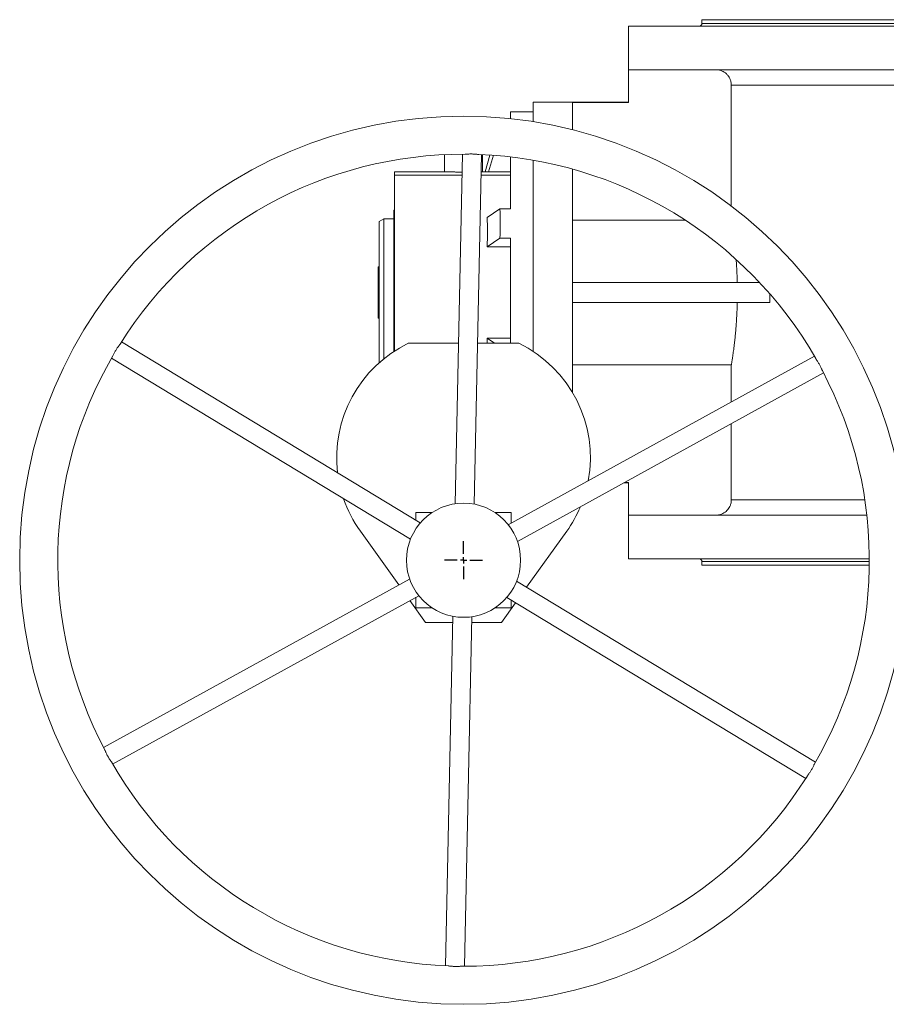
# Model space of a CAD drawing. Units: millimetres. Extents: x -1090 to 1254, y -627 to 1170.
# Drawn here: x -1090 to -407, y -627 to 149 of the extents above; entities that cross this region are included whole.
import ezdxf

# ---------------------------------------------------------------- set-up
doc = ezdxf.new("R2010")
doc.units = ezdxf.units.MM
doc.layers.add('FORMAT', color=7, linetype='Continuous')

# ---------------------------------------------------------------- blocks, each defined once
blk = doc.blocks.new('SW_CENTERMARKSYMBOL_2')
at = {"layer": 'FORMAT', "color": 0}
for p, q in [((0, 5), (0, 15)), ((-5, 0), (-15, 0)), ((0, 0), (-2.5, 0)), ((0, 0), (0, 2.5)), ((0, 0), (0, -2.5)), ((0, 0), (2.5, 0)), ((5, 0), (15, 0)), ((0, -5), (0, -15))]:
    blk.add_line(p, q, dxfattribs=at)

msp = doc.modelspace()

# ---------------------------------------------------------------- linework, layer by layer
at = {"color": 7, "linetype": 'Continuous', "lineweight": 15}
for p, q in [((-551.97, 148.94), (-551.97, 145.94)), ((-551.97, 148.94), (242.03, 148.94)), ((-609.97, 143.94), (-609.97, 83.94)), ((-609.97, 143.94), (-338.81, 143.94)), ((-609.84, 83.73), (-609.84, 109.44)), ((-609.84, 109.44), (-338.81, 109.44)), ((-528.81, 2.07), (-528.81, 97.44)), ((-609.96, 83.94), (-684.97, 83.94)), ((-684.97, 68.59), (-684.97, 83.94)), ((-609.84, 83.73), (-653.97, 83.73)), ((-653.97, 62.21), (-653.97, 83.73)), ((-684.97, 76.44), (-702.97, 76.44)), ((-702.97, 70.98), (-702.97, 76.44)), ((-754.97, 42.59), (-754.97, 28.94)), ((-740.83, 42.94), (-746.55, -232.54)), ((-731.55, -232.85), (-725.83, 42.63)), ((-724.97, 28.94), (-724.97, 42.59)), ((-722.99, 28.94), (-719.12, 42.26)), ((-720.21, 28.94), (-716.4, 42.07)), ((-702.97, -0.19), (-702.97, 40.8)), ((-684.97, -112.54), (-684.97, 38.18)), ((-653.97, -145.03), (-653.97, 31.17)), ((-794.47, 28.94), (-748.32, 28.94)), ((-794.47, 26.33), (-794.47, 28.94)), ((-794.47, -112.21), (-794.47, 26.33)), ((-726.11, 28.94), (-702.97, 28.94)), ((-794.47, -1.06), (-794.97, -1.06)), ((-794.97, -112.54), (-794.97, -1.06)), ((-711.29, -0.19), (-721.44, -6.91)), ((-711.29, -0.19), (-702.97, -0.19)), ((-802.87, -8.06), (-806.37, -10.08)), ((-806.37, -10.08), (-806.37, -66.06)), ((-794.97, -8.06), (-802.87, -8.06)), ((-802.87, -8.06), (-802.87, -66.06)), ((-565.02, -9.12), (-653.97, -9.12)), ((-711.29, -23.28), (-721.44, -30.01)), ((-721.44, -30.01), (-702.97, -30.01)), ((-711.29, -23.28), (-702.97, -23.28)), ((-702.97, -106.06), (-702.97, -23.28)), ((-807.37, -86.39), (-807.37, -45.72)), ((-807.37, -45.72), (-806.37, -45.72)), ((-506.65, -58.06), (-653.97, -58.06)), ((-806.37, -66.06), (-806.37, -121.28)), ((-802.87, -66.06), (-802.87, -118.32)), ((-498.44, -74.06), (-498.44, -67.14)), ((-498.44, -74.06), (-653.97, -74.06)), ((-807.37, -86.39), (-806.37, -86.39)), ((-774.04, -247.66), (-1009.76, -104.97)), ((-783.56, -106.06), (-743.92, -106.06)), ((-728.92, -106.06), (-696.38, -106.06)), ((-721.44, -102.1), (-702.97, -102.1)), ((-715.47, -106.06), (-721.44, -102.1)), ((-463.27, -116.32), (-704.7, -249.1)), ((-1017.53, -117.8), (-781.81, -260.49)), ((-528.81, -123), (-653.97, -123)), ((-528.81, -152.36), (-528.81, -123)), ((-697.48, -262.25), (-456.04, -129.46)), ((-528.81, -229.56), (-528.81, -169.48)), ((-613.5, -216.06), (-609.96, -216.06)), ((-609.84, -215.84), (-613.11, -215.84)), ((-609.97, -216.06), (-609.97, -276.06)), ((-609.84, -215.84), (-609.84, -241.56)), ((-777.47, -239.56), (-777.47, -245.59)), ((-764.84, -239.56), (-777.47, -239.56)), ((-702.47, -239.56), (-715.1, -239.56)), ((-702.47, -247.87), (-702.47, -239.56)), ((-609.84, -241.56), (-421.95, -241.56)), ((-791.04, -296.58), (-821.33, -254.21)), ((-658.61, -254.21), (-690.21, -298.41)), ((-609.97, -276.06), (-419.97, -276.06)), ((-551.97, -278.06), (-551.97, -281.06)), ((-551.97, -281.06), (-420, -281.06)), ((-782.46, -291.87), (-1023.9, -424.65)), ((-462.41, -436.31), (-698.13, -293.62)), ((-1016.67, -437.8), (-775.24, -305.01)), ((-769.97, -326.06), (-782.25, -308.87)), ((-777.47, -306.24), (-777.47, -314.56)), ((-705.9, -306.45), (-470.18, -449.15)), ((-702.47, -314.56), (-702.47, -308.53)), ((-777.47, -314.56), (-764.84, -314.56)), ((-715.1, -314.56), (-702.47, -314.56)), ((-698.96, -310.65), (-709.97, -326.06)), ((-748.39, -321.27), (-754.11, -596.74)), ((-739.11, -597.06), (-733.39, -321.58)), ((-748.49, -326.06), (-769.97, -326.06)), ((-709.97, -326.06), (-733.49, -326.06))]:
    msp.add_line(p, q, dxfattribs=at)
at = {"color": 8, "linetype": 'Continuous', "lineweight": 0}
for p, q in [((-551.97, 145.94), (242.03, 145.94)), ((-528.81, 97.44), (-178.22, 97.44)), ((-741.17, 26.33), (-794.47, 26.33)), ((-702.97, 26.33), (-726.17, 26.33)), ((-528.81, -229.56), (-423.52, -229.56)), ((-551.97, -278.06), (-419.97, -278.06))]:
    msp.add_line(p, q, dxfattribs=at)
at = {"color": 7, "linetype": 'Continuous', "lineweight": 15}
for radius in [350, 45]:
    msp.add_circle((-739.97, -277.06), radius, dxfattribs=at)
for centre, radius, start, end in [((-553.97, 145.94), 2, 270, 0), ((-739.97, -277.06), 320, 89.78852, 147.83043), ((-739.97, -277.06), 320, 29.78593, 87.83508), ((-739.97, -196.06), 100, 115.84193, 186.97487), ((-739.97, -196.06), 100, 349.40986, 64.15807), ((-739.97, -277.06), 320, 149.78726, 207.83529), ((-739.97, -277.06), 320, 329.79103, 27.83315), ((-739.97, -196.06), 100, 198.97796, 215.55521), ((-739.97, -196.06), 100, 324.44479, 337.11397), ((-553.97, -278.06), 2, 0, 90), ((-739.97, -277.06), 320, 209.78804, 267.83504), ((-739.97, -277.06), 320, 270, 327.83364), ((-739.97, -277.06), 320, 269.78578, 270)]:
    msp.add_arc(centre, radius, start, end, dxfattribs=at)
for major_axis, start_param, end_param in [((37.24, 123.6), 5.154489, 5.354824), ((42.46, 140.91), 5.166824, 5.342489), ((-37.24, 123.6), 4.237091, 4.270289)]:
    msp.add_ellipse((-793.24, -66.06), major_axis=major_axis, ratio=0.500107, start_param=start_param, end_param=end_param, dxfattribs=at)
for points, knots in [([(-540.81, 109.44), (-540.56, 109.44), (-539.64, 109.42), (-538.04, 109.18), (-536.12, 108.55), (-534.31, 107.6), (-532.9, 106.52), (-531.82, 105.43), (-530.88, 104.25), (-529.97, 102.72), (-529.28, 100.93), (-528.88, 99.15), (-528.83, 98.02), (-528.81, 97.44)], [0, 0, 0, 0, 0.040693, 0.146586, 0.255549, 0.361438, 0.4704, 0.537163, 0.604673, 0.710457, 0.819308, 0.90874, 1, 1, 1, 1]), ([(-609.96, 83.94), (-609.95, 83.93), (-609.92, 83.92), (-609.87, 83.79), (-609.84, 83.73)], [0, 0, 0, 0, 0.499239, 1, 1, 1, 1]), ([(-738.79, 42.94), (-738.54, 42.95), (-738, 42.95), (-736.98, 43.01), (-735.79, 43.08), (-734.53, 43.12), (-733.27, 43.11), (-732.11, 43.07), (-731.02, 42.99), (-730, 42.89), (-729.04, 42.8), (-728.32, 42.73), (-727.97, 42.72), (-727.88, 42.72)], [0, 0, 0, 0, 0.087261, 0.192381, 0.298751, 0.408978, 0.503428, 0.601227, 0.687282, 0.77549, 0.868806, 0.964257, 1, 1, 1, 1]), ([(-741.12, 28.63), (-741.48, 28.64), (-742.27, 28.66), (-743.44, 28.71), (-744.63, 28.78), (-745.78, 28.85), (-746.9, 28.91), (-747.74, 28.94), (-748.21, 28.94), (-748.32, 28.94)], [0, 0, 0, 0, 0.140147, 0.306371, 0.464121, 0.62188, 0.783985, 0.946084, 1, 1, 1, 1]), ([(-524.14, -58.06), (-524.17, -56.79), (-524.24, -54.24), (-524.39, -50.49), (-524.57, -46.8), (-524.78, -43.3), (-524.94, -41.09), (-525.01, -40.04)], [0, 0, 0, 0, 0.203151, 0.407, 0.611092, 0.814953, 1, 1, 1, 1]), ([(-528.81, -123), (-528.77, -122.79), (-528.68, -122.38), (-528.51, -121.44), (-528.31, -120.27), (-528.08, -118.86), (-527.82, -117.2), (-527.54, -115.32), (-527.24, -113.21), (-526.93, -110.89), (-526.61, -108.37), (-526.29, -105.66), (-525.97, -102.76), (-525.66, -99.67), (-525.36, -96.44), (-525.08, -93.06), (-524.82, -89.52), (-524.6, -85.83), (-524.4, -81.98), (-524.24, -78.05), (-524.17, -75.39), (-524.14, -74.06)], [0, 0, 0, 0, 0.051931, 0.104041, 0.156212, 0.208325, 0.260258, 0.312171, 0.364259, 0.416406, 0.468495, 0.520409, 0.572694, 0.625158, 0.677682, 0.730144, 0.782427, 0.836753, 0.891215, 0.945676, 1, 1, 1, 1]), ([(-1016.51, -116.03), (-1016.47, -115.97), (-1016.3, -115.68), (-1015.95, -115), (-1015.45, -114.02), (-1014.88, -112.91), (-1014.27, -111.81), (-1013.63, -110.75), (-1013.02, -109.81), (-1012.41, -108.93), (-1011.83, -108.12), (-1011.28, -107.36), (-1010.99, -106.9), (-1010.84, -106.68)], [0, 0, 0, 0, 0.025316, 0.129476, 0.236558, 0.341474, 0.450367, 0.541844, 0.636352, 0.722693, 0.811087, 0.906922, 1, 1, 1, 1]), ([(-462.24, -118.09), (-462.19, -118.18), (-462.01, -118.51), (-461.57, -119.19), (-460.94, -120.14), (-460.28, -121.18), (-459.62, -122.28), (-459.05, -123.33), (-458.54, -124.35), (-458.09, -125.29), (-457.68, -126.2), (-457.32, -127.01), (-457.09, -127.44), (-456.99, -127.65)], [0, 0, 0, 0, 0.03955, 0.14217, 0.249065, 0.359585, 0.457517, 0.559127, 0.645674, 0.734544, 0.825218, 0.917939, 1, 1, 1, 1]), ([(-609.96, -216.06), (-609.95, -216.05), (-609.92, -216.03), (-609.87, -215.91), (-609.84, -215.84)], [0, 0, 0, 0, 0.499239, 1, 1, 1, 1]), ([(-540.81, -241.56), (-540.4, -241.54), (-539.58, -241.52), (-538.11, -241.28), (-536.41, -240.78), (-534.6, -239.89), (-532.94, -238.69), (-531.52, -237.25), (-530.36, -235.57), (-529.6, -233.96), (-529.15, -232.5), (-528.87, -231.12), (-528.83, -230.13), (-528.81, -229.56)], [0, 0, 0, 0, 0.065143, 0.130978, 0.236869, 0.345832, 0.45171, 0.56066, 0.666501, 0.775413, 0.842083, 0.909498, 1, 1, 1, 1]), ([(-1017.69, -436.03), (-1017.81, -435.83), (-1018.08, -435.37), (-1018.63, -434.53), (-1019.28, -433.53), (-1019.95, -432.47), (-1020.58, -431.37), (-1021.12, -430.34), (-1021.6, -429.35), (-1022.03, -428.42), (-1022.43, -427.54), (-1022.73, -426.88), (-1022.9, -426.57), (-1022.95, -426.48)], [0, 0, 0, 0, 0.084004, 0.188989, 0.295446, 0.405754, 0.500446, 0.598511, 0.684588, 0.772825, 0.86598, 0.961259, 1, 1, 1, 1]), ([(-463.43, -438.07), (-463.56, -438.31), (-463.85, -438.83), (-464.33, -439.79), (-464.88, -440.86), (-465.48, -441.99), (-466.11, -443.05), (-466.74, -444.04), (-467.34, -444.92), (-467.94, -445.75), (-468.49, -446.54), (-468.89, -447.1), (-469.05, -447.37), (-469.08, -447.42)], [0, 0, 0, 0, 0.098127, 0.204446, 0.314116, 0.415036, 0.519855, 0.607587, 0.697866, 0.786336, 0.876813, 0.977106, 1, 1, 1, 1]), ([(-741.17, -597.06), (-741.32, -597.06), (-741.74, -597.06), (-742.62, -597.11), (-743.78, -597.17), (-745.02, -597.22), (-746.3, -597.23), (-747.48, -597.2), (-748.6, -597.13), (-749.63, -597.03), (-750.61, -596.94), (-751.44, -596.86), (-751.88, -596.84), (-752.06, -596.84)], [0, 0, 0, 0, 0.055241, 0.158791, 0.265702, 0.376329, 0.473147, 0.573546, 0.659881, 0.748477, 0.840062, 0.933721, 1, 1, 1, 1])]:
    msp.add_open_spline(points, degree=3, knots=knots, dxfattribs=at)

# ---------------------------------------------------------------- block references
at = {"layer": 'FORMAT', "color": 7}
msp.add_blockref('SW_CENTERMARKSYMBOL_2', (-739.97, -277.06), dxfattribs=at)

doc.saveas('drawing.dxf')
